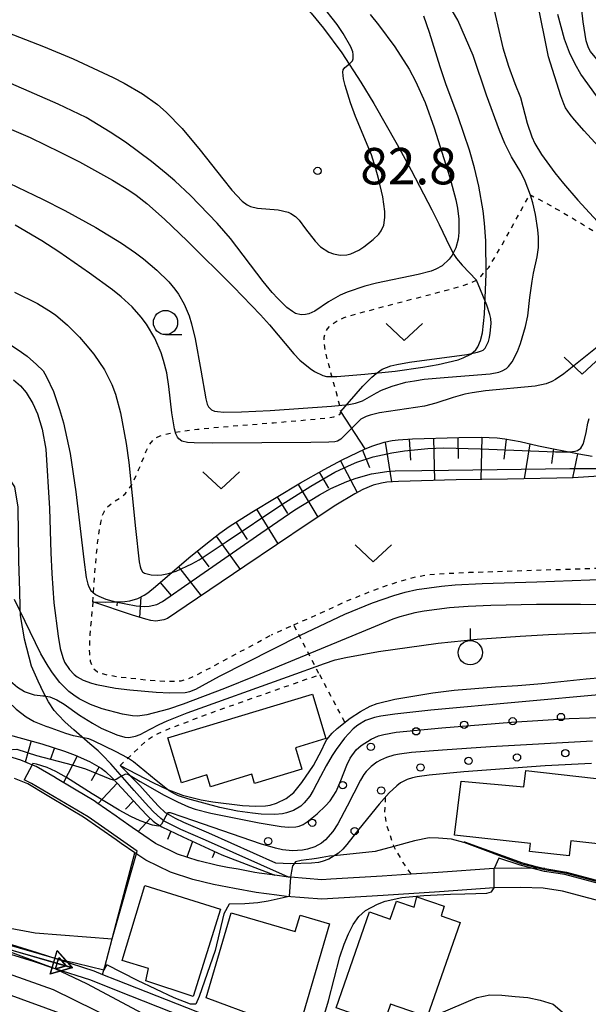
# Model space of a CAD drawing. Extents: x -4000 to -2000, y 102000 to 103500.
# Drawn here: x -2731 to -2672, y 103289 to 103390 of the extents above; entities that cross this region are included whole.
import ezdxf
from ezdxf.enums import TextEntityAlignment as Align

# ---------------------------------------------------------------- set-up
doc = ezdxf.new("R2010")
doc.units = 0
doc.linetypes.add('630100', pattern=[1, 0.5, -0.5])
for name, color, linetype in [('2101000', 7, 'Continuous'), ('2101001', 7, 'Continuous'), ('2103000', 6, 'Continuous'), ('3001000', 4, 'Continuous'), ('5101000', 4, 'Continuous'), ('5241000', 4, 'Continuous'), ('6101110', 6, 'Continuous'), ('6101121', 6, 'Continuous'), ('6101990', 6, 'Continuous'), ('6110000', 1, '611000'), ('6110110', 1, '611011'), ('6110120', 1, 'Continuous'), ('6110990', 1, 'Continuous'), ('6301000', 3, '630100'), ('6302000', 3, 'Continuous'), ('6313000', 3, 'Continuous'), ('6319000', 3, 'Continuous'), ('6331000', 3, 'Continuous'), ('7101000', 2, 'Continuous'), ('7101001', 8, 'Continuous'), ('7102000', 6, 'Continuous'), ('7102001', 8, 'Continuous'), ('7312000', 1, 'Continuous')]:
    doc.layers.add(name, color=color, linetype=linetype)
doc.styles.add('PlotAnnotation', font='txt')
doc.linetypes.add('611000', pattern='A,1,[3,dmdr.shx,S=0.2,R=0,X=0,Y=0],1', length=2)
doc.linetypes.add('611011', pattern='A,1,[3,dmdr.shx,S=0.2,R=0,X=0,Y=0],1', length=2)

# ---------------------------------------------------------------- blocks, each defined once
blk = doc.blocks.new('524100')
at = {"layer": '5241000'}
for points in [[(1.7, -0.5), (1.7, 0.5), (2.5, 0), (1.7, -0.5)], [(-2.5, 0), (2.5, 0)], [(1.85027, -0.239793), (1.85027, 0.239793), (2.233938, 0), (1.85027, -0.239793)]]:
    blk.add_lwpolyline(points, dxfattribs=at)
blk = doc.blocks.new('611099')
at = {"layer": '6110990'}
blk.add_circle((0, 0), 0.15, dxfattribs=at)
blk = doc.blocks.new('631300')
at = {"layer": '6313000'}
blk.add_lwpolyline([(0.75, 0.35), (0, -0.35), (-0.75, 0.35)], dxfattribs=at)
blk = doc.blocks.new('631900')
at = {"layer": '6319000'}
blk.add_lwpolyline([(0, 0.75), (0, 0.25)], dxfattribs=at)
blk.add_circle((0, -0.25), 0.5, dxfattribs=at)
blk = doc.blocks.new('633100')
at = {"layer": '6331000'}
blk.add_lwpolyline([(0, -0.5), (0.67, -0.5)], dxfattribs=at)
blk.add_circle((0, 0), 0.5, dxfattribs=at)
blk = doc.blocks.new('731200')
at = {"layer": '7312000'}
blk.add_circle((0, 0), 0.15, dxfattribs=at)

msp = doc.modelspace()

# ---------------------------------------------------------------- linework, layer by layer
at = {"layer": '2101000', "flags": 128}
for points in [[(-2704.42, 103301.79), (-2706.04, 103302.01), (-2706.5, 103302.09), (-2708.23, 103302.42), (-2709.33, 103302.61), (-2710.34, 103302.79), (-2712.32, 103303.28), (-2712.34, 103303.28), (-2714.45, 103303.97), (-2715.17, 103304.32), (-2716.73, 103305.08), (-2719.13, 103306.72), (-2720.41, 103307.62), (-2720.79, 103307.88), (-2722.77, 103309.27), (-2723.06, 103309.47), (-2725.08, 103310.67), (-2727.05, 103311.84), (-2727.07, 103311.85), (-2729.02, 103313), (-2729.31, 103313.11), (-2730.61, 103313.64), (-2732.19, 103314.13)], [(-2725.42, 103308.55), (-2728.07, 103310.12), (-2729.9, 103311.2), (-2731.28, 103311.75)], [(-2663.93, 103297.26), (-2674.8, 103300.15), (-2676.8, 103300.48), (-2679.07, 103300.52), (-2681.79, 103300.51), (-2681.85, 103300.51), (-2687.47, 103300.1), (-2693.26, 103299.7), (-2699.6, 103299.32), (-2703.23, 103299.62), (-2704.23, 103299.75), (-2706.35, 103300.03), (-2708.59, 103300.45), (-2710.75, 103300.83), (-2712.89, 103301.36), (-2715.2, 103302.11), (-2717.74, 103303.35), (-2718.85, 103304.11)], [(-2676.63, 103302.48), (-2676.72, 103302.48), (-2679.05, 103302.52), (-2681.87, 103302.51), (-2687.61, 103302.08), (-2690.39, 103301.9), (-2693.38, 103301.7), (-2698.68, 103301.38), (-2699.58, 103301.33), (-2702.81, 103301.59), (-2703.02, 103301.61), (-2704.42, 103301.79)]]:
    msp.add_lwpolyline(points, dxfattribs=at)
at = {"layer": '2101001', "flags": 128}
for points in [[(-2718.85, 103304.11), (-2720.27, 103305.08), (-2720.79, 103305.44), (-2724.15, 103307.79), (-2725.42, 103308.55)], [(-2676.63, 103302.48), (-2674.38, 103302.11), (-2666.78, 103300.09)]]:
    msp.add_lwpolyline(points, dxfattribs=at)
at = {"layer": '2103000', "flags": 128}
for points in [[(-2719.27, 103409.73), (-2716.04, 103406.67), (-2711.03, 103401.8), (-2707.58, 103398.28), (-2705.91, 103396.5), (-2703.5, 103393.8), (-2700.68, 103390.59), (-2699.41, 103389.05), (-2697.53, 103386.5), (-2695.56, 103383.47), (-2694.25, 103381.3), (-2691.84, 103377.08), (-2690.38, 103374.41), (-2688.27, 103370.35), (-2687.51, 103368.82), (-2686.39, 103366.54), (-2685.98, 103365.75), (-2685.71, 103365.34), (-2685.14, 103364.62), (-2683.67, 103363.1)], [(-2744.11, 103350.12), (-2742.03, 103350), (-2740.55, 103349.7), (-2739.3, 103349.13), (-2738.04, 103348.2), (-2736.99, 103346.88), (-2736.16, 103345.58), (-2735.16, 103344.42), (-2733.78, 103343.54), (-2732.36, 103342.91), (-2731.6, 103342.31), (-2731.25, 103341.81), (-2730.92, 103339.7), (-2730.84, 103334.19), (-2730.76, 103331.06), (-2730.72, 103329.45), (-2730.69, 103328.56), (-2730.26, 103326.15), (-2729.54, 103323.36), (-2728.71, 103321.52), (-2728.55, 103321.22)], [(-2703.02, 103301.61), (-2711.57, 103305.4), (-2714.12, 103306.52), (-2715.03, 103306.94), (-2715.83, 103307.37), (-2716.19, 103307.63), (-2716.97, 103308.35), (-2717.79, 103309.24), (-2718.93, 103310.53), (-2721.35, 103313.27), (-2722.2, 103314.17), (-2722.65, 103314.6), (-2723.51, 103315.35), (-2725.15, 103316.77), (-2726.03, 103317.57), (-2726.78, 103318.31), (-2727.16, 103318.77), (-2727.75, 103319.66), (-2728.4, 103320.89), (-2728.55, 103321.22)]]:
    msp.add_lwpolyline(points, dxfattribs=at)
at = {"layer": '3001000', "flags": 128}
for points in [[(-2699.18, 103315.87), (-2702.32, 103314.92), (-2701.66, 103312.72), (-2706.54, 103311.25), (-2706.82, 103312.2), (-2711.06, 103310.91), (-2711.43, 103312.13), (-2714.07, 103311.33), (-2715.46, 103315.94), (-2700.57, 103320.45), (-2699.18, 103315.87)], [(-2666.87, 103304.56), (-2673.95, 103305.35), (-2674.12, 103303.79), (-2678.18, 103304.24), (-2678.09, 103305.06), (-2685.91, 103305.92), (-2685.24, 103311.49), (-2678.78, 103310.91), (-2678.58, 103312.59), (-2666.13, 103311.19), (-2666.87, 103304.56)], [(-2717.73, 103290.93), (-2717.47, 103292.18), (-2720.16, 103293.01), (-2717.84, 103300.73), (-2710.04, 103298.29), (-2712.84, 103289.32), (-2717.73, 103290.93)], [(-2692.55, 103297.28), (-2691.91, 103299.13), (-2690.09, 103298.5), (-2689.8, 103299.56), (-2686.98, 103298.6), (-2687.29, 103297.61), (-2685.33, 103296.93), (-2688.73, 103287.2), (-2692.51, 103288.52), (-2693.25, 103286.42), (-2698.13, 103288.13), (-2694.67, 103298.02), (-2692.55, 103297.28)], [(-2698.81, 103296.81), (-2702.16, 103285.3), (-2706.02, 103286.48), (-2705.79, 103287.05), (-2711.5, 103289.17), (-2708.93, 103297.93), (-2702.34, 103295.99), (-2701.84, 103297.7), (-2698.81, 103296.81)]]:
    msp.add_lwpolyline(points, close=True, dxfattribs=at)
at = {"layer": '5101000', "flags": 128}
for points in [[(-2742.19, 103297.96), (-2728.94, 103293.85), (-2726.7, 103293.12), (-2723.1, 103291.95), (-2722.18, 103291.58), (-2720.79, 103291.03), (-2707.27, 103285.69)], [(-2742.46, 103297), (-2729.24, 103292.9), (-2727.1, 103292.2), (-2723.44, 103291.01), (-2720.79, 103289.96), (-2710.97, 103286.08)], [(-2687.71, 103287.45), (-2683.59, 103289.19), (-2682.29, 103289.48), (-2681.04, 103289.46), (-2679.67, 103289.32), (-2678.37, 103289.19), (-2677.1, 103288.93), (-2675.74, 103288.52), (-2674.1, 103287.11)]]:
    msp.add_lwpolyline(points, dxfattribs=at)
at = {"layer": '6101110', "flags": 128}
for points in [[(-2723.19, 103329.95), (-2721.86, 103329.91), (-2719.88, 103330), (-2719.38, 103330.08), (-2718.56, 103330.31), (-2717.9, 103330.64), (-2717.51, 103330.9), (-2716.72, 103331.55), (-2713.29, 103334.48), (-2711.56, 103335.91), (-2710.09, 103337.05), (-2709.13, 103337.72), (-2706.81, 103339.21), (-2701.79, 103342.21), (-2699.36, 103343.59), (-2697.49, 103344.6), (-2695.12, 103345.71), (-2694.35, 103346.02), (-2693.18, 103346.4), (-2692.35, 103346.57), (-2691.72, 103346.64), (-2690.24, 103346.74), (-2685.47, 103346.9), (-2683.17, 103346.91), (-2681.54, 103346.84), (-2680.72, 103346.75), (-2679.14, 103346.46), (-2677.28, 103346.02), (-2673.1, 103345.19), (-2671.73, 103344.98)], [(-2734.45, 103317), (-2731.81, 103316.26), (-2728.44, 103315.33), (-2726.11, 103314.58), (-2725.01, 103314.16), (-2723.55, 103313.5), (-2722.32, 103312.82), (-2721.88, 103312.49), (-2721.17, 103311.8), (-2720.21, 103310.78), (-2718.22, 103308.59), (-2717.61, 103307.94), (-2716.98, 103307.36), (-2716.69, 103307.16), (-2716.08, 103306.77), (-2713.93, 103305.74), (-2709.89, 103303.89)], [(-2709.89, 103303.89), (-2704.42, 103301.79)]]:
    msp.add_lwpolyline(points, dxfattribs=at)
at = {"layer": '6101121', "flags": 128}
for points in [[(-2671.04, 103342.92), (-2673.7, 103342.74), (-2680.46, 103342.59), (-2685.74, 103342.53), (-2691.68, 103342.36), (-2692.88, 103342.27), (-2693.43, 103342.19), (-2694.29, 103341.96), (-2695.36, 103341.52), (-2696.21, 103341.07), (-2698.14, 103339.9), (-2700.99, 103338.04), (-2707.54, 103333.63), (-2713.56, 103329.54), (-2715.5, 103328.25), (-2715.89, 103328.09), (-2716.69, 103327.96), (-2717.21, 103328.03), (-2717.73, 103328.16), (-2719.11, 103328.58), (-2723.19, 103329.95)], [(-2704.42, 103301.79), (-2706.04, 103302.01), (-2706.5, 103302.09), (-2708.23, 103302.42), (-2709.33, 103302.61), (-2710.34, 103302.79), (-2712.32, 103303.28), (-2712.34, 103303.28), (-2714.45, 103303.97), (-2715.17, 103304.32), (-2716.73, 103305.08), (-2719.13, 103306.72), (-2720.41, 103307.62), (-2720.79, 103307.88), (-2722.77, 103309.27), (-2723.06, 103309.47), (-2725.08, 103310.67), (-2727.05, 103311.84), (-2727.07, 103311.85), (-2729.02, 103313), (-2729.31, 103313.11), (-2730.61, 103313.64), (-2732.19, 103314.13)]]:
    msp.add_lwpolyline(points, dxfattribs=at)
at = {"layer": '6101990', "flags": 128}
for points in [[(-2693.07, 103346.42), (-2692.41, 103342.31)], [(-2690.59, 103346.71), (-2690.47, 103344.56)], [(-2688.09, 103346.81), (-2687.99, 103342.47)], [(-2685.59, 103346.9), (-2685.55, 103344.72)], [(-2683.09, 103346.91), (-2683.2, 103342.56)], [(-2680.6, 103346.73), (-2680.85, 103344.66)], [(-2678.15, 103346.23), (-2678.74, 103342.63)], [(-2695.41, 103345.57), (-2694.67, 103343.81)], [(-2675.71, 103345.71), (-2675.92, 103344.2)], [(-2673.26, 103345.22), (-2673.77, 103342.74)], [(-2697.67, 103344.5), (-2695.94, 103341.21)], [(-2699.87, 103343.3), (-2698.91, 103341.66)], [(-2702.04, 103342.06), (-2699.99, 103338.69)], [(-2704.18, 103340.78), (-2703.13, 103339.05)], [(-2706.33, 103339.5), (-2704.14, 103335.92)], [(-2708.44, 103338.16), (-2707.28, 103336.38)], [(-2710.49, 103336.73), (-2708.02, 103333.3)], [(-2712.45, 103335.17), (-2711.24, 103333.56)], [(-2714.36, 103333.57), (-2712.02, 103330.59)], [(-2716.26, 103331.94), (-2715.13, 103330.6)], [(-2720.69, 103329.97), (-2720.72, 103329.55)], [(-2718.26, 103330.46), (-2718.38, 103328.36)], [(-2729.53, 103315.63), (-2730.16, 103313.46)], [(-2727.14, 103314.91), (-2727.6, 103313.67)], [(-2724.79, 103314.06), (-2726.21, 103311.34)], [(-2722.55, 103312.95), (-2723.37, 103311.54)], [(-2720.69, 103311.29), (-2722.64, 103309.18)], [(-2719, 103309.45), (-2719.83, 103308.62)], [(-2717.28, 103307.64), (-2718.51, 103306.3)], [(-2715.17, 103306.33), (-2715.51, 103305.49)], [(-2712.91, 103305.27), (-2713.51, 103303.66)], [(-2710.63, 103304.23), (-2710.88, 103303.6)]]:
    msp.add_lwpolyline(points, dxfattribs=at)
at = {"layer": '6110000', "flags": 128}
for points in [[(-2718.85, 103304.11), (-2720.27, 103305.08), (-2720.79, 103305.44), (-2724.15, 103307.79), (-2725.42, 103308.55)], [(-2684.94, 103305.24), (-2684.9, 103305.23), (-2678.93, 103303.08), (-2677.66, 103302.74), (-2676.63, 103302.48)], [(-2722.18, 103291.58), (-2721.97, 103292.38), (-2721.21, 103295.25), (-2720.79, 103296.82), (-2718.85, 103304.11)], [(-2676.63, 103302.48), (-2674.38, 103302.11), (-2666.78, 103300.09)]]:
    msp.add_lwpolyline(points, dxfattribs=at)
at = {"layer": '6110110', "flags": 128}
msp.add_lwpolyline([(-2720.38, 103313.11), (-2716.95, 103311.33), (-2715.56, 103310.67), (-2713.96, 103310.05), (-2712.03, 103309.57), (-2710.82, 103309.37), (-2707.78, 103308.99), (-2706.4, 103308.91), (-2705.41, 103308.95), (-2704.93, 103309.02), (-2704.26, 103309.23), (-2703.27, 103309.72), (-2702.49, 103310.33), (-2701.65, 103311.35), (-2700.45, 103313.11), (-2699.61, 103314.73), (-2699.3, 103315.41), (-2699.07, 103315.78), (-2698.53, 103316.42), (-2698.01, 103316.92), (-2696.68, 103317.98), (-2695.62, 103318.68), (-2694.6, 103319.21), (-2693.88, 103319.48), (-2692.08, 103319.94), (-2688.14, 103320.6), (-2685.95, 103320.87), (-2681.69, 103321.19), (-2679.41, 103321.35), (-2676.91, 103321.56), (-2672.34, 103322.02), (-2669.14, 103322.3), (-2668.63, 103322.3), (-2667.91, 103322.21), (-2667.34, 103322.01), (-2667.05, 103321.86), (-2666.51, 103321.49), (-2665.99, 103321.07), (-2664.62, 103319.9)], dxfattribs=at)
at = {"layer": '6110120', "flags": 128}
msp.add_lwpolyline([(-2671.8, 103313.32), (-2676.57, 103313.07), (-2684.95, 103312.44), (-2688.53, 103312.09), (-2689.77, 103311.92), (-2690.26, 103311.82), (-2690.8, 103311.65), (-2691.47, 103311.31), (-2691.87, 103311.01), (-2692.65, 103310.28), (-2693.67, 103309.13), (-2695.78, 103306.53), (-2697.01, 103304.95), (-2697.44, 103304.47), (-2697.89, 103304.07), (-2698.87, 103303.47), (-2699.55, 103303.21), (-2699.94, 103303.12), (-2700.65, 103303.03), (-2702.82, 103302.98), (-2704.33, 103303.05), (-2711.25, 103306.12), (-2713.8, 103307.23), (-2714.68, 103307.64), (-2715.41, 103308.04), (-2715.69, 103308.24), (-2716.41, 103308.9), (-2717.21, 103309.77), (-2718.34, 103311.05), (-2720.38, 103313.11)], dxfattribs=at)
at = {"layer": '6301000', "flags": 128}
for points in [[(-2723.19, 103329.95), (-2723.03, 103332.44), (-2722.7, 103336.02), (-2722.38, 103338.14), (-2722.16, 103338.95), (-2722, 103339.3), (-2721.68, 103339.75), (-2721.08, 103340.23), (-2720.25, 103340.75), (-2719.86, 103341.08), (-2719.34, 103341.77), (-2719.02, 103342.32), (-2718.47, 103343.56), (-2717.72, 103345.4), (-2717.35, 103346.14), (-2716.98, 103346.63), (-2716.74, 103346.82), (-2716.25, 103347.07), (-2715.06, 103347.37), (-2712.42, 103347.74), (-2710.71, 103347.91), (-2707.77, 103348.16), (-2704.59, 103348.4), (-2699.3, 103348.87), (-2698.36, 103349.02), (-2698.05, 103349.11), (-2697.9, 103349.18), (-2697.71, 103349.34), (-2697.64, 103349.55), (-2697.74, 103350.18), (-2698.38, 103352.56), (-2698.74, 103353.87), (-2699.04, 103354.99), (-2699.19, 103355.63), (-2699.36, 103356.65), (-2699.34, 103357.23), (-2699.28, 103357.55), (-2699.01, 103358.08), (-2698.72, 103358.41), (-2697.98, 103358.94), (-2697.3, 103359.24), (-2696.67, 103359.44), (-2695.05, 103359.89), (-2686.87, 103362.03), (-2685.17, 103362.5), (-2684.48, 103362.72), (-2683.67, 103363.1), (-2683.22, 103363.47), (-2682.4, 103364.41), (-2681.63, 103365.65), (-2680.74, 103367.25), (-2678.17, 103371.93)], [(-2678.17, 103371.93), (-2675.44, 103370.45), (-2673.86, 103369.55), (-2671.25, 103367.94), (-2670.19, 103367.23), (-2668.46, 103365.94), (-2667.19, 103364.83), (-2666.53, 103364.17), (-2665.53, 103362.96), (-2665.08, 103362.33), (-2664.33, 103361.14), (-2663.78, 103360.02), (-2663.5, 103359.3), (-2663.15, 103357.86), (-2662.97, 103356.21), (-2662.97, 103355.1), (-2663.14, 103352.92), (-2663.35, 103351.38), (-2663.63, 103349.45), (-2663.72, 103348.52), (-2663.75, 103347.16), (-2663.71, 103345.31), (-2663.71, 103344.34), (-2663.78, 103342.79), (-2664.01, 103339.59)], [(-2702.49, 103327.58), (-2699.04, 103329.12), (-2697.14, 103330), (-2694.34, 103331.13), (-2692.69, 103331.72), (-2690.19, 103332.48), (-2688.69, 103332.75), (-2687.48, 103332.85), (-2684.41, 103333), (-2673.04, 103333.37), (-2665.06, 103333.61)], [(-2723.19, 103329.95), (-2723.51, 103326.61), (-2723.56, 103325.26), (-2723.55, 103324.64), (-2723.45, 103323.86), (-2723.26, 103323.32), (-2723.11, 103323.08), (-2722.71, 103322.76), (-2722.1, 103322.53), (-2721.62, 103322.42), (-2720.56, 103322.24), (-2717.3, 103321.89), (-2715.75, 103321.79), (-2714.63, 103321.79), (-2714.09, 103321.84), (-2713.3, 103322.05), (-2712.51, 103322.41), (-2704.81, 103326.54)], [(-2720.38, 103313.11), (-2717.74, 103315.62), (-2716.97, 103316.14), (-2716.38, 103316.44), (-2714.99, 103317.03), (-2711.41, 103318.38), (-2708.11, 103319.56), (-2699.83, 103322.46), (-2702.49, 103327.58), (-2704.81, 103326.54)], [(-2699.83, 103322.46), (-2697.24, 103317.54)], [(-2693.06, 103309.81), (-2693.14, 103308.16), (-2692.93, 103306.98), (-2692.2, 103304.79), (-2692.19, 103304.77), (-2691.24, 103303.1), (-2690.39, 103301.9)]]:
    msp.add_lwpolyline(points, dxfattribs=at)
at = {"layer": '6302000', "flags": 128}
msp.add_lwpolyline([(-2695.12, 103345.71), (-2697.64, 103349.55), (-2696.75, 103350.61), (-2695.38, 103352.16), (-2694.45, 103353.1), (-2694, 103353.49), (-2693.36, 103353.91), (-2692.47, 103354.28), (-2691.87, 103354.42), (-2690.55, 103354.65), (-2684.66, 103355.45), (-2683.55, 103355.66), (-2683.14, 103355.8), (-2682.97, 103355.89), (-2682.76, 103356.1), (-2682.43, 103356.76), (-2682.31, 103357.18), (-2682.23, 103357.63), (-2682.16, 103358.63), (-2682.19, 103359.16), (-2682.28, 103359.57), (-2682.6, 103360.53), (-2683.67, 103363.1)], dxfattribs=at)
at = {"layer": '7101000', "flags": 128}
for points in [[(-2694.61, 103390.46), (-2693.74, 103389.38), (-2692.07, 103387.13), (-2690.61, 103384.84), (-2689.93, 103383.58), (-2688.96, 103381.39), (-2688.01, 103378.79), (-2686.42, 103373.67), (-2685.79, 103371.36), (-2685.61, 103370.5), (-2685.46, 103369.39), (-2685.46, 103367.99), (-2685.55, 103367.33), (-2685.8, 103366.43), (-2686.17, 103365.67), (-2686.48, 103365.24), (-2687.21, 103364.57), (-2687.84, 103364.21), (-2688.34, 103364.01), (-2689.67, 103363.66), (-2693.95, 103362.8), (-2695.16, 103362.49), (-2696.98, 103361.86), (-2697.7, 103361.53), (-2698.9, 103360.85), (-2700.32, 103359.91), (-2700.95, 103359.64), (-2701.26, 103359.56), (-2701.72, 103359.53), (-2702.31, 103359.67), (-2702.63, 103359.85), (-2703.19, 103360.28), (-2704.14, 103361.21), (-2704.7, 103361.83), (-2705.63, 103362.96), (-2709.02, 103367.4), (-2710.38, 103368.97), (-2713.12, 103371.81), (-2714.75, 103373.33), (-2715.62, 103374.07), (-2717.15, 103375.3), (-2719.84, 103377.3), (-2721.39, 103378.35), (-2723.88, 103379.84), (-2726.78, 103381.23), (-2734.1, 103384.43)], [(-2657.09, 103357.19), (-2656.85, 103359.09), (-2656.75, 103360.93), (-2656.78, 103362.12), (-2656.97, 103363.58), (-2657.19, 103364.73), (-2657.63, 103366.17), (-2658.06, 103367.34), (-2659.11, 103369.04), (-2660.78, 103371.29), (-2662.34, 103372.88), (-2668.72, 103379.32), (-2671.3, 103382.08), (-2672.9, 103384.31), (-2673.5, 103385.33), (-2674.06, 103386.53), (-2674.59, 103387.9), (-2675.26, 103390.47)], [(-2742.92, 103357.41), (-2741.98, 103357.52), (-2737.4, 103357.68), (-2735.65, 103357.65), (-2734.67, 103357.53), (-2733.73, 103357.34), (-2732.82, 103357.07), (-2731.98, 103356.65), (-2730.87, 103355.93), (-2729.95, 103355.26), (-2728.99, 103354.42), (-2728.32, 103353.75)], [(-2728.32, 103353.75), (-2727.95, 103353.12), (-2727.25, 103351.61), (-2726.61, 103349.78), (-2726.22, 103348.39), (-2725.54, 103345.24), (-2724.93, 103341.28), (-2724.13, 103334.32), (-2723.87, 103332.46), (-2723.71, 103331.77), (-2723.61, 103331.49), (-2723.39, 103331.13), (-2722.91, 103330.72), (-2722.56, 103330.53), (-2721.84, 103330.24), (-2720.86, 103329.96)], [(-2721.02, 103311.64), (-2720.95, 103311.64), (-2720.78, 103311.71), (-2720.4, 103311.94), (-2719.87, 103312.22), (-2719.74, 103312.24), (-2719.51, 103312.17), (-2719.36, 103312.08)], [(-2719.97, 103255.16), (-2718.88, 103258.05), (-2716.54, 103265.74), (-2715.44, 103271.27), (-2715.16, 103276.1), (-2715.25, 103277.39), (-2715.45, 103278.49), (-2715.75, 103279.39), (-2715.84, 103279.64), (-2716.63, 103280.97), (-2717.59, 103282.3), (-2718.72, 103283.65), (-2720.61, 103285.4), (-2720.79, 103285.47), (-2733.16, 103289.97), (-2744.76, 103294.03), (-2746.41, 103294.59), (-2749.7, 103295.24), (-2754.63, 103295.99), (-2766.95, 103297.38), (-2769.71, 103297.73), (-2770.52, 103297.88), (-2770.99, 103298.47), (-2771.03, 103299.37)]]:
    msp.add_lwpolyline(points, dxfattribs=at)
at = {"layer": '7101001', "flags": 128}
for points in [[(-2720.86, 103329.96), (-2718.73, 103329.55), (-2717.87, 103329.49), (-2717.4, 103329.51), (-2716.61, 103329.69), (-2716.01, 103329.98), (-2712.95, 103332.11), (-2705.88, 103337.05), (-2702.36, 103339.42), (-2699.85, 103340.98), (-2698.66, 103341.63), (-2697.02, 103342.36), (-2696.07, 103342.7), (-2694.46, 103343.14), (-2692.91, 103343.38), (-2692.05, 103343.44), (-2686.54, 103343.52), (-2674.04, 103343.68), (-2670.48, 103343.69), (-2669.96, 103343.65), (-2669.61, 103343.57), (-2669.06, 103343.29), (-2668.26, 103342.66), (-2667.97, 103342.53)], [(-2719.36, 103312.08), (-2718.33, 103311.45), (-2715.83, 103310.05), (-2714.48, 103309.35), (-2713.35, 103308.85), (-2712.64, 103308.6), (-2711.02, 103308.18), (-2706.04, 103307.2), (-2703.78, 103306.83), (-2703.03, 103306.76), (-2702.26, 103306.79), (-2701.94, 103306.85), (-2701.51, 103307.02), (-2701.09, 103307.29), (-2700.09, 103308.13), (-2699.2, 103308.95), (-2698.75, 103309.47), (-2698.12, 103310.41), (-2697.63, 103311.55), (-2697.03, 103313.14), (-2696.68, 103313.86), (-2696.04, 103314.72), (-2695.55, 103315.16), (-2694.52, 103315.82), (-2693.75, 103316.15), (-2693.21, 103316.31), (-2691.94, 103316.55), (-2687.24, 103316.98), (-2680.04, 103317.55), (-2674.1, 103317.93), (-2669.9, 103318.08)], [(-2760.39, 103312.16), (-2760.38, 103312.2), (-2760.17, 103313.01), (-2759.79, 103314.21), (-2759.71, 103314.22), (-2749.8, 103314.62), (-2747.8, 103314.7), (-2747.77, 103314.7), (-2746.49, 103314.68), (-2736.14, 103314.56), (-2735.63, 103314.55), (-2734.36, 103314.61), (-2734.34, 103314.61), (-2732.08, 103314.72), (-2732.05, 103314.72), (-2732.02, 103314.72), (-2731.99, 103314.73), (-2731.96, 103314.73), (-2731.04, 103314.77), (-2728.99, 103314.13)], [(-2728.99, 103314.13), (-2725.33, 103313.18), (-2723.96, 103312.75), (-2721.44, 103311.74), (-2721.09, 103311.64), (-2721.02, 103311.64)]]:
    msp.add_lwpolyline(points, dxfattribs=at)
at = {"layer": '7102000', "flags": 128}
for points in [[(-2676.25, 103386.11), (-2677.4, 103391.89), (-2678.29, 103395.68), (-2679.03, 103397.7), (-2679.97, 103399.65), (-2680.73, 103400.9), (-2682.04, 103402.63), (-2683.28, 103404.09), (-2685.22, 103405.92), (-2687.87, 103408.13), (-2690.59, 103410.39)], [(-2682.62, 103382.14), (-2684, 103386.23), (-2685.58, 103389.86), (-2686.78, 103391.89), (-2688.09, 103393.77), (-2689.52, 103395.51), (-2692.27, 103398.17), (-2693.51, 103399.13), (-2695.94, 103400.55), (-2699.56, 103402.45), (-2706.14, 103405.57)], [(-2693.53, 103403.87), (-2690.22, 103402.06), (-2687.78, 103400.44), (-2685.76, 103398.85), (-2685.06, 103398.16), (-2684.37, 103397.38), (-2683.69, 103396.51), (-2683.06, 103395.45), (-2682.14, 103392.29), (-2680.93, 103387.02), (-2680.37, 103385.13), (-2679.69, 103383.34)], [(-2655.5, 103369.89), (-2656.98, 103372.63), (-2657.38, 103373.1), (-2657.84, 103373.52), (-2659.1, 103374.64), (-2666.41, 103381.06), (-2668.54, 103383.06), (-2669.67, 103384.17), (-2671.26, 103385.85), (-2671.9, 103386.64), (-2672.13, 103387.03), (-2672.36, 103387.73), (-2672.66, 103389.7), (-2672.9, 103391.79)], [(-2733.89, 103389.34), (-2728.27, 103387.17), (-2725.23, 103385.89), (-2721.11, 103383.98), (-2719.98, 103383.39), (-2718.08, 103382.27), (-2716.54, 103381.17), (-2715.65, 103380.41), (-2714, 103378.72), (-2712.12, 103376.49), (-2709.8, 103373.54), (-2708.86, 103372.37), (-2707.82, 103371.24), (-2707.28, 103370.84), (-2706.95, 103370.68), (-2706.23, 103370.52), (-2704.09, 103370.33), (-2703.08, 103370.09), (-2702.8, 103369.97), (-2702.32, 103369.65), (-2701.92, 103369.27), (-2701.27, 103368.39), (-2700.29, 103367.1), (-2699.73, 103366.54), (-2698.86, 103365.98), (-2698.4, 103365.79), (-2697.7, 103365.65), (-2697.02, 103365.7), (-2696.59, 103365.81), (-2695.79, 103366.18), (-2695.25, 103366.52), (-2694.3, 103367.28), (-2693.72, 103367.84), (-2693.47, 103368.17), (-2693.21, 103368.76), (-2693.1, 103369.54), (-2693.11, 103370.16), (-2693.32, 103371.69), (-2693.74, 103373.56), (-2694.02, 103374.56), (-2694.49, 103376.01), (-2696.13, 103379.94), (-2696.65, 103381.37), (-2697.19, 103383.14), (-2697.35, 103383.83), (-2697.43, 103384.5), (-2697.4, 103384.75), (-2697.22, 103385.01), (-2696.74, 103385.36), (-2696.44, 103385.67), (-2696.35, 103385.9), (-2696.35, 103386.33), (-2696.41, 103386.6), (-2696.6, 103387.11), (-2697.38, 103388.51), (-2698.02, 103389.44), (-2699.71, 103391.57)], [(-2732.82, 103379.13), (-2729.65, 103377.77), (-2726.56, 103376.29), (-2724.58, 103375.27), (-2721.18, 103373.39), (-2719.48, 103372.35), (-2718.73, 103371.84), (-2717.64, 103371), (-2715.8, 103369.38), (-2713.47, 103367.15), (-2708.7, 103362.4), (-2705.91, 103359.51), (-2704.99, 103358.48), (-2702.49, 103355.51), (-2701.85, 103354.84), (-2700.81, 103353.98), (-2700.34, 103353.67), (-2699.49, 103353.27), (-2699.12, 103353.18), (-2698.04, 103353.17), (-2695.16, 103353.4), (-2692.05, 103353.71), (-2689.17, 103354.12), (-2687.6, 103354.39), (-2685.55, 103354.9), (-2685.03, 103355.08), (-2684.24, 103355.48), (-2683.73, 103355.92), (-2683.51, 103356.23), (-2683.23, 103356.88), (-2683.03, 103357.67), (-2682.82, 103359.6), (-2682.67, 103363.74), (-2682.71, 103367.13), (-2682.84, 103368.97), (-2682.98, 103370.23), (-2683.41, 103372.79), (-2683.85, 103374.67), (-2684.36, 103376.47), (-2685.56, 103379.9), (-2686.81, 103383.32), (-2687.4, 103385.07), (-2688.5, 103388.59), (-2689.09, 103390.28)], [(-2667.44, 103372.89), (-2672.57, 103378.48), (-2673.57, 103379.61), (-2673.99, 103380.14), (-2674.47, 103380.84), (-2674.67, 103381.24), (-2674.97, 103382.08), (-2676.25, 103386.11)], [(-2679.69, 103383.34), (-2679.11, 103381.89), (-2678.42, 103379.26), (-2677.96, 103377.85), (-2677.63, 103377.17), (-2676.95, 103376.03), (-2675.57, 103374.14), (-2674.7, 103373.06), (-2673.21, 103371.33), (-2668.77, 103366.51)], [(-2732.68, 103373.48), (-2728.38, 103371.43), (-2726.09, 103370.27), (-2722.87, 103368.52), (-2720.24, 103366.91), (-2718.81, 103365.92), (-2717.98, 103365.3), (-2716.59, 103364.13), (-2715.37, 103362.92), (-2714.73, 103362.15), (-2714.37, 103361.64), (-2713.78, 103360.62), (-2713.28, 103359.42), (-2713.03, 103358.61), (-2712.64, 103357.05), (-2712.05, 103353.83), (-2711.56, 103350.87), (-2711.4, 103350.31), (-2711.28, 103350.06), (-2710.98, 103349.75), (-2710.65, 103349.6), (-2710.36, 103349.55), (-2709.69, 103349.5), (-2707.87, 103349.52), (-2704.92, 103349.67), (-2698.6, 103350.12), (-2696.81, 103350.3), (-2696.14, 103350.41), (-2695.42, 103350.66), (-2693.95, 103351.5), (-2693.45, 103351.75), (-2692.35, 103352.17), (-2690.93, 103352.57), (-2690.05, 103352.74), (-2689.05, 103352.88), (-2686.56, 103353.11), (-2682.26, 103353.45), (-2681.37, 103353.62), (-2681.01, 103353.74), (-2680.55, 103354.01), (-2680.35, 103354.19), (-2679.97, 103354.68), (-2679.44, 103355.74), (-2679.11, 103356.58), (-2678.6, 103358.31), (-2678.37, 103359.43), (-2678.15, 103361.29), (-2677.93, 103362.98), (-2677.78, 103363.8), (-2677.4, 103365.51), (-2677.28, 103366.46), (-2677.27, 103367.52), (-2677.32, 103368.27), (-2677.56, 103369.86), (-2677.86, 103371.07), (-2678.1, 103371.86), (-2678.65, 103373.3), (-2679.1, 103374.23), (-2680.04, 103375.81), (-2680.74, 103377.17), (-2681.29, 103378.52), (-2682.62, 103382.14)], [(-2670.7, 103356.6), (-2674.64, 103353.45), (-2675.51, 103352.85), (-2675.89, 103352.64), (-2676.48, 103352.4), (-2677.61, 103352.17), (-2682.73, 103351.69), (-2684.11, 103351.5), (-2684.85, 103351.35), (-2686.07, 103351.01), (-2687.84, 103350.41), (-2689.03, 103350.12), (-2693.66, 103349.42), (-2694.62, 103349.2), (-2695.04, 103349.06), (-2695.56, 103348.77), (-2696.42, 103347.92), (-2697.65, 103346.7), (-2697.98, 103346.51), (-2698.24, 103346.45), (-2698.88, 103346.4), (-2700.74, 103346.37), (-2710.84, 103346.32), (-2712.76, 103346.34), (-2713.44, 103346.37), (-2714.01, 103346.5), (-2714.32, 103346.74), (-2714.46, 103346.91), (-2714.64, 103347.27), (-2714.79, 103347.77), (-2715.04, 103349.43), (-2715.35, 103352.13), (-2715.58, 103353.55), (-2715.9, 103354.83), (-2716.15, 103355.62), (-2716.81, 103357.11), (-2717.67, 103358.56), (-2718.2, 103359.28), (-2719.13, 103360.34), (-2720.26, 103361.37), (-2721.17, 103362.1), (-2723.52, 103363.82), (-2726.68, 103366), (-2728.45, 103367.15), (-2731.18, 103368.76)], [(-2731.27, 103361.85), (-2728.89, 103360.68), (-2727.71, 103359.98), (-2727.04, 103359.51), (-2725.81, 103358.47), (-2724.58, 103357.22), (-2723.97, 103356.54), (-2723.1, 103355.47), (-2722, 103353.86), (-2721.22, 103352.34), (-2720.85, 103351.36), (-2720.33, 103349.43), (-2719.75, 103346.27), (-2719.48, 103344.3), (-2718.78, 103337.52), (-2718.42, 103334.09), (-2718.33, 103333.59), (-2718.26, 103333.36), (-2718.06, 103333.05), (-2717.86, 103332.9), (-2717.19, 103332.73), (-2716.5, 103332.7), (-2716.08, 103332.74), (-2715.38, 103332.87), (-2715.06, 103332.97)], [(-2731.35, 103352.82), (-2730.64, 103352.21), (-2730.05, 103351.52), (-2729.39, 103350.38), (-2728.89, 103349.31), (-2728.43, 103347.75), (-2728.02, 103345.7), (-2727.65, 103339.58)], [(-2674.19, 103345.41), (-2674.04, 103345.41), (-2673.48, 103345.48), (-2673.24, 103345.55), (-2672.92, 103345.79), (-2672.68, 103346.2), (-2672.55, 103346.54), (-2672.35, 103347.39), (-2672.17, 103348.38), (-2672.04, 103348.85)], [(-2727.65, 103339.58), (-2727.52, 103335.01), (-2727.42, 103332.87), (-2727.2, 103329.86), (-2726.78, 103326.43), (-2726.55, 103325.15), (-2726.3, 103324.23), (-2726.11, 103323.75), (-2725.61, 103322.98), (-2725.13, 103322.48), (-2724.81, 103322.24), (-2724.18, 103321.89), (-2723.33, 103321.57), (-2722.8, 103321.43), (-2720.85, 103321.07), (-2719.39, 103320.9), (-2716.67, 103320.67), (-2715.24, 103320.59), (-2713.66, 103320.62), (-2713.19, 103320.71), (-2712.57, 103320.98), (-2710.14, 103322.31), (-2701.8, 103326.52), (-2697.22, 103328.68), (-2694.36, 103329.84), (-2692.17, 103330.61), (-2690.99, 103330.95), (-2689.79, 103331.22), (-2687.25, 103331.59), (-2685.87, 103331.71), (-2683.07, 103331.86), (-2677.45, 103332.03), (-2670.15, 103332.31)], [(-2667.13, 103329.58), (-2672.94, 103329.67), (-2677.47, 103329.68), (-2682.17, 103329.58), (-2684.53, 103329.48), (-2686.43, 103329.35), (-2689.05, 103329), (-2690.02, 103328.82), (-2691.55, 103328.43), (-2692.27, 103328.17), (-2695.49, 103326.84), (-2706.56, 103322.26), (-2709.63, 103321.02), (-2713.87, 103319.43), (-2715.41, 103318.92), (-2717.62, 103318.31), (-2718.6, 103318.18), (-2719.11, 103318.22), (-2720.14, 103318.4), (-2722.22, 103318.94), (-2723.42, 103319.38), (-2724.59, 103319.98), (-2725.14, 103320.34), (-2725.66, 103320.74), (-2726.58, 103321.65), (-2727.36, 103322.65), (-2727.81, 103323.32), (-2728.54, 103324.6), (-2731.25, 103330.21)], [(-2728.02, 103320.24), (-2728.35, 103320.26), (-2729.2, 103320.36), (-2730.22, 103320.69), (-2730.95, 103321.14), (-2731.66, 103321.77), (-2732.34, 103322.56), (-2734.91, 103329.47)], [(-2728.02, 103320.24), (-2727.63, 103320.17), (-2726.89, 103319.87), (-2726.15, 103319.42), (-2724.57, 103318.29), (-2723.23, 103317.45), (-2722.32, 103316.96), (-2720.73, 103316.25), (-2719.89, 103316.02), (-2719.48, 103315.98), (-2718.81, 103316.12), (-2718.33, 103316.3), (-2717.29, 103316.83), (-2716.36, 103317.33), (-2715.54, 103317.71), (-2713.48, 103318.53), (-2703.13, 103322.23), (-2699.31, 103323.61), (-2698.21, 103323.97), (-2697.12, 103324.24), (-2693.76, 103324.83), (-2687.6, 103325.69), (-2683.58, 103326.11), (-2679.16, 103326.44), (-2676.24, 103326.6), (-2671.14, 103326.79)], [(-2734.67, 103323.05), (-2733.3, 103321.25), (-2731.96, 103319.72), (-2731.09, 103318.89), (-2730.05, 103318.12), (-2729.23, 103317.65), (-2727.85, 103317.07)], [(-2715.49, 103310.64), (-2716.65, 103311.55), (-2719, 103313.49), (-2719.62, 103313.9), (-2720.8, 103314.5), (-2723.12, 103315.66), (-2723.6, 103315.85), (-2724.33, 103316), (-2725.19, 103316.16), (-2725.97, 103316.39), (-2727.85, 103317.07)], [(-2715.53, 103308.12), (-2715.68, 103307.87), (-2716.12, 103307.06), (-2716.24, 103306.91), (-2716.28, 103306.9)], [(-2684.92, 103305.17), (-2684.95, 103305.18), (-2686.23, 103305.5), (-2687.58, 103305.63), (-2688.52, 103305.64), (-2690.06, 103305.35), (-2692.19, 103304.77), (-2694.09, 103304.26), (-2698.31, 103303.81)], [(-2681.37, 103303.57), (-2681.84, 103302.51)], [(-2702.44, 103302.99), (-2702.6, 103302.77), (-2702.71, 103302.23), (-2702.81, 103301.59)], [(-2707.27, 103285.69), (-2706.08, 103285.44), (-2701.49, 103284.42), (-2700.71, 103284.86), (-2700.05, 103285.42), (-2699.68, 103286.22), (-2698.91, 103288.88), (-2697.75, 103293.4), (-2697.28, 103294.71), (-2696.85, 103295.77), (-2696.36, 103296.71), (-2695.79, 103297.55), (-2695.08, 103298.16), (-2693.84, 103298.83), (-2693.06, 103299.14), (-2691.34, 103299.49), (-2689.08, 103299.7), (-2686.35, 103299.86), (-2684.86, 103299.9), (-2682.58, 103299.94), (-2682.1, 103300.09), (-2681.85, 103300.51)], [(-2751.19, 103299.59), (-2749.2, 103299.67), (-2747.74, 103299.57), (-2745.59, 103299.4), (-2743.18, 103298.93), (-2739.98, 103298.18), (-2734.87, 103296.92), (-2729.12, 103295.85), (-2721.21, 103295.25)], [(-2702.96, 103299.6), (-2705.12, 103299.13), (-2706.2, 103298.94), (-2707.54, 103298.84), (-2709.14, 103298.83), (-2709.7, 103297.83), (-2710.59, 103294.06), (-2712.25, 103289.3), (-2712.58, 103288.52), (-2713.14, 103288.52), (-2714.8, 103289.18), (-2718.58, 103290.96), (-2721.75, 103292.57), (-2722.07, 103292.01), (-2724.89, 103292.72), (-2726.7, 103293.12)], [(-2751.34, 103298.6), (-2749.68, 103298.05), (-2748.31, 103297.49), (-2741.83, 103295.08), (-2731.42, 103291.51), (-2727.29, 103290.04), (-2720.79, 103286.84), (-2708.49, 103280.8)], [(-2727.1, 103292.2), (-2723.86, 103290.66), (-2717.07, 103287.05), (-2710.64, 103283.83)]]:
    msp.add_lwpolyline(points, dxfattribs=at)
at = {"layer": '7102001', "flags": 128}
for points in [[(-2715.06, 103332.97), (-2714.59, 103333.13), (-2712.99, 103333.86), (-2712.23, 103334.3), (-2709.45, 103336.15), (-2703.72, 103339.98), (-2700.72, 103341.89), (-2698.25, 103343.3), (-2696.85, 103343.97), (-2695.99, 103344.33), (-2694.31, 103344.88), (-2692.37, 103345.32), (-2691.08, 103345.52), (-2688.66, 103345.76), (-2687.03, 103345.83), (-2683.23, 103345.73), (-2675.5, 103345.4), (-2674.19, 103345.41)], [(-2638.61, 103326.84), (-2639.08, 103326.05), (-2639.32, 103325.34), (-2639.85, 103316.79), (-2640.3, 103312.16), (-2640.45, 103311.94), (-2641.17, 103311.29), (-2641.88, 103310.94), (-2644.19, 103310.79), (-2647.19, 103310.58), (-2652.35, 103310.58), (-2653.83, 103310.71), (-2656.84, 103311.17), (-2664.48, 103311.79), (-2666.65, 103299.93), (-2674.34, 103301.98), (-2676.68, 103302.35), (-2678.99, 103302.94), (-2684.92, 103305.17)], [(-2670.31, 103320.46), (-2688.37, 103318.79), (-2692.06, 103318.4), (-2693.52, 103318.19), (-2694.18, 103318.06), (-2695.08, 103317.75), (-2695.88, 103317.26), (-2696.36, 103316.87), (-2697.26, 103315.91), (-2698.12, 103314.76), (-2698.54, 103314.13), (-2699.15, 103313.08), (-2699.73, 103311.96), (-2700.47, 103310.53), (-2700.84, 103309.93), (-2701.4, 103309.25), (-2701.77, 103308.92), (-2702.5, 103308.48), (-2703.23, 103308.22), (-2703.65, 103308.14), (-2704.42, 103308.07), (-2705.84, 103308.1), (-2706.73, 103308.18), (-2708.29, 103308.41), (-2710.1, 103308.79), (-2713.4, 103309.66), (-2714.38, 103309.99), (-2714.79, 103310.18), (-2715.32, 103310.5), (-2715.49, 103310.64)], [(-2671.7, 103315.6), (-2682.2, 103315.02), (-2687.17, 103314.69), (-2690.35, 103314.43), (-2691.6, 103314.27), (-2692.17, 103314.16), (-2692.93, 103313.94), (-2693.56, 103313.66), (-2693.92, 103313.45), (-2694.52, 103312.99), (-2695.01, 103312.49), (-2695.25, 103312.18), (-2695.62, 103311.59), (-2696.97, 103308.92), (-2697.93, 103307.08), (-2698.45, 103306.29), (-2699.22, 103305.45), (-2699.64, 103305.11), (-2700.33, 103304.73), (-2701.07, 103304.49), (-2701.58, 103304.39), (-2702.6, 103304.32), (-2703.65, 103304.42), (-2704.37, 103304.58), (-2705.91, 103305.04), (-2712.79, 103307.42), (-2715.19, 103308.21), (-2715.35, 103308.24), (-2715.48, 103308.21), (-2715.53, 103308.12)], [(-2729.46, 103313.17), (-2730.26, 103311.64)], [(-2716.28, 103306.9), (-2716.41, 103306.85), (-2717.04, 103306.97), (-2718.32, 103307.4), (-2719.29, 103307.85), (-2720.49, 103308.5), (-2723.26, 103310.18), (-2725.91, 103311.85), (-2727.02, 103312.48), (-2727.91, 103312.9), (-2729.01, 103313.24), (-2729.38, 103313.32), (-2729.46, 103313.17)], [(-2721.21, 103295.25), (-2718.63, 103304.28), (-2723.67, 103307.83), (-2729.52, 103311.24), (-2730.26, 103311.64)], [(-2698.31, 103303.81), (-2698.8, 103303.76), (-2699.57, 103303.64), (-2700.14, 103303.53), (-2700.64, 103303.45), (-2701.2, 103303.38), (-2701.71, 103303.32), (-2702.3, 103303.18), (-2702.44, 103302.99)], [(-2666.47, 103300.01), (-2666.58, 103299.74), (-2674.54, 103301.86), (-2676.66, 103302.2), (-2679.14, 103302.85), (-2681.37, 103303.57)], [(-2681.85, 103300.51), (-2681.84, 103302.51)], [(-2702.81, 103301.59), (-2702.96, 103299.6)], [(-2726.7, 103293.12), (-2732.82, 103294.86), (-2732.95, 103294.35), (-2727.1, 103292.2)]]:
    msp.add_lwpolyline(points, dxfattribs=at)

# ---------------------------------------------------------------- block references
at = {"layer": '5241000', "xscale": 2.5, "yscale": 2.5, "zscale": 2.5}
for rotation in [343.7397952920758, 344]:
    msp.add_blockref('524100', (-2731.31, 103294.01), dxfattribs=dict(at, rotation=rotation))
at = {"layer": '6110990', "xscale": 2.5, "yscale": 2.5, "zscale": 2.5}
for p in [(-2684.92, 103317.3), (-2679.93, 103317.66), (-2674.95, 103318.1), (-2689.87, 103316.62), (-2694.54, 103315.03), (-2674.5, 103314.38), (-2684.47, 103313.58), (-2679.48, 103313.94), (-2689.42, 103312.9), (-2697.44, 103311.07), (-2693.48, 103310.52), (-2700.58, 103307.21), (-2696.21, 103306.35), (-2705.12, 103305.31)]:
    msp.add_blockref('611099', p, dxfattribs=at)
at = {"layer": '6313000', "xscale": 2.5, "yscale": 2.5, "zscale": 2.5}
for p in [(-2691.1, 103357.75), (-2672.75, 103354.29), (-2709.97, 103342.46), (-2694.3, 103334.95)]:
    msp.add_blockref('631300', p, dxfattribs=at)
at = {"layer": '6319000', "xscale": 2.5, "yscale": 2.5, "zscale": 2.5}
msp.add_blockref('631900', (-2684.3, 103325.35), dxfattribs=at)
at = {"layer": '6331000', "xscale": 2.5, "yscale": 2.5, "zscale": 2.5}
msp.add_blockref('633100', (-2715.7, 103358.73), dxfattribs=at)
at = {"layer": '7312000', "xscale": 2.5, "yscale": 2.5, "zscale": 2.5}
msp.add_blockref('731200', (-2700.03, 103374.34, 82.78), dxfattribs=at)

# ---------------------------------------------------------------- texts
at = {"layer": '7312000', "style": 'PlotAnnotation'}
msp.add_text('82.8', height=3.75, dxfattribs=at).set_placement((-2690.66, 103374.35), align=Align.MIDDLE)

doc.saveas('drawing.dxf')
